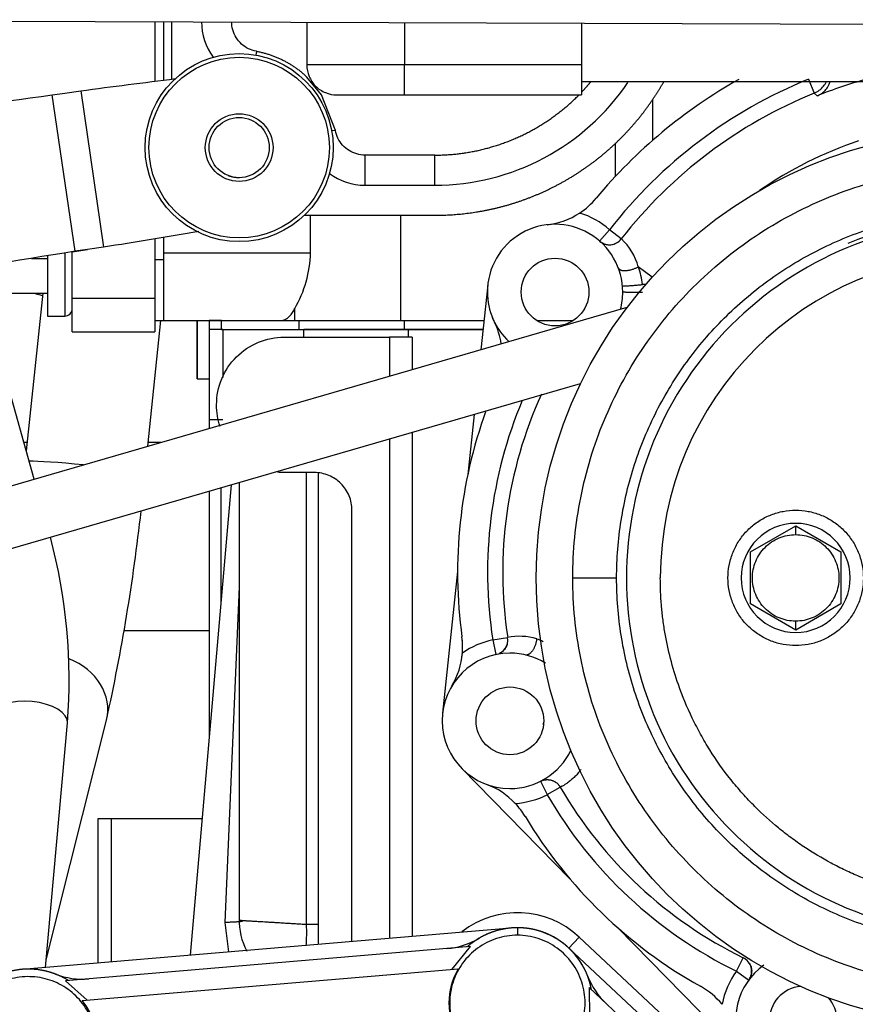
# Model space of a CAD drawing. Units: millimetres. Extents: x -1847 to 5036, y -374 to 7215.
# Drawn here: x 2623 to 2735, y 6021 to 6152 of the extents above; entities that cross this region are included whole.
import ezdxf

# ---------------------------------------------------------------- set-up
doc = ezdxf.new("R2010")
doc.units = ezdxf.units.MM
doc.header["$LTSCALE"] = 25
for name, color, linetype in [('17117012_CASQUIL', 7, 'Continuous'), ('17420007G.3', 7, 'Continuous'), ('17421035_JUNTA', 7, 'Continuous'), ('17427007G.2_TENS', 7, 'Continuous'), ('17521028_CORREA', 7, 'Continuous'), ('17712002_PLATINA', 7, 'Continuous'), ('17712006_FLEXIBL', 7, 'Continuous'), ('17811001', 7, 'Continuous'), ('17812005.1_TUBO', 7, 'Continuous'), ('17B11011', 7, 'Continuous'), ('32A01-02204', 7, 'Continuous'), ('32A11-00200', 7, 'Continuous'), ('32A11-03100', 7, 'Continuous'), ('32A45-00300', 7, 'Continuous'), ('32A45-00400', 7, 'Continuous'), ('32A45-00500', 7, 'Continuous'), ('32A45-02100', 7, 'Continuous'), ('32A45-10200', 7, 'Continuous'), ('32A46-00900', 7, 'Continuous'), ('32A46-10030', 7, 'Continuous'), ('51125008_TUERCA_', 7, 'Continuous'), ('60511133.2_ECP32', 7, 'Continuous'), ('MF243-648', 7, 'Continuous'), ('MM130066', 7, 'Continuous'), ('Predeterminado', 7, 'Continuous'), ('SS_49389-50600_G', 7, 'Continuous')]:
    doc.layers.add(name, color=color, linetype=linetype)

# ---------------------------------------------------------------- blocks, each defined once
blk = doc.blocks.new('SE4')
at = {"layer": '17117012_CASQUIL', "color": 7, "linetype": 'Continuous'}
for radius in [12.5, 12, 4.5, 4]:
    blk.add_circle((2652.66, 6134.71), radius, dxfattribs=at)
at = {"layer": '17420007G.3', "color": 7, "linetype": 'Continuous'}
for p, q in [((2633.89, 6045.51), (2635.66, 6045.51)), ((2633.89, 6026.33), (2633.89, 6045.51)), ((2635.66, 6045.51), (2635.66, 6026.48)), ((2635.66, 6045.51), (2647.74, 6045.51))]:
    blk.add_line(p, q, dxfattribs=at)
at = {"layer": '17421035_JUNTA', "color": 7, "linetype": 'Continuous'}
for p, q in [((2641.46, 6151.44), (2641.46, 6143.53)), ((2641.46, 6119.85), (2642.66, 6119.85)), ((2641.46, 6111.71), (2642.66, 6111.71))]:
    blk.add_line(p, q, dxfattribs=at)
at = {"layer": '17427007G.2_TENS', "color": 7, "linetype": 'Continuous'}
for p, q in [((2629.46, 6141.94), (2631.59, 6142.25)), ((2631.59, 6142.25), (2634.61, 6121.48)), ((2627.81, 6141.71), (2629.46, 6141.94)), ((2630.84, 6120.92), (2627.81, 6141.71)), ((2630.46, 6120.86), (2632.48, 6121.16)), ((2632.48, 6121.16), (2630.84, 6120.92)), ((2634.61, 6121.48), (2632.48, 6121.16))]:
    blk.add_line(p, q, dxfattribs=at)
for points in [[(2631.59, 6142.25), (2635.78, 6142.83), (2639.99, 6143.35), (2644.19, 6143.87)], [(2577.23, 6135.85), (2595.25, 6138.33), (2612.22, 6139.53), (2627.81, 6141.71)], [(2647.31, 6123.56), (2643.08, 6122.84), (2638.85, 6122.12), (2634.61, 6121.48)], [(2630.84, 6120.92), (2615.27, 6118.57), (2598.66, 6114.89), (2580.68, 6112.13)]]:
    blk.add_open_spline(points, degree=3, dxfattribs=at)
at = {"layer": '17521028_CORREA', "color": 7, "linetype": 'Continuous'}
for p, q in [((2535.27, 6064.51), (2704.26, 6113.48)), ((2545.11, 6059.03), (2698.06, 6103.35))]:
    blk.add_line(p, q, dxfattribs=at)
blk.add_arc((2751.66, 6077.51), 48, 4.4876, 112.1373, dxfattribs=at)
at = {"layer": '17712002_PLATINA', "color": 7, "linetype": 'Continuous'}
blk.add_line((2625.35, 6115.37), (2626.52, 6115.04), dxfattribs=at)
at = {"layer": '17712006_FLEXIBL', "color": 7, "linetype": 'Continuous'}
for p, q in [((2625.41, 6090.63), (2618.24, 6116.13)), ((2626.89, 6025.73), (2629.83, 6058.23))]:
    blk.add_line(p, q, dxfattribs=at)
blk.add_arc((2555.49, 6063.85), 74.56, 355.6808, 14.8279, dxfattribs=at)
blk.add_ellipse((2624.85, 6058.68), major_axis=(4.98, -0.45), ratio=0.481529, start_param=0, end_param=3.115301, dxfattribs=at)
at = {"layer": '17811001', "color": 7, "linetype": 'Continuous'}
for p, q in [((2641.46, 6122.58), (2641.46, 6114.71)), ((2630.46, 6114.71), (2630.46, 6120.86)), ((2630.46, 6114.71), (2641.46, 6114.71)), ((2630.46, 6110.21), (2630.46, 6114.71)), ((2641.46, 6114.71), (2641.46, 6110.21)), ((2630.46, 6110.21), (2641.46, 6110.21))]:
    blk.add_line(p, q, dxfattribs=at)
at = {"layer": '17812005.1_TUBO', "color": 7, "linetype": 'Continuous'}
for p, q in [((2626.55, 6115.37), (2624.35, 6094.38)), ((2640.51, 6095), (2642.26, 6111.71)), ((2626.98, 6026.76), (2635.02, 6058.62))]:
    blk.add_line(p, q, dxfattribs=at)
blk.add_arc((2376.48, 6115.72), 264.77, 347.5457, 353.6403, dxfattribs=at)
for centre, major_axis, ratio, start_param, end_param in [((2632.16, 6092.09), (7.96, -0.83), 0.051285, 1.603391, 2.777612), ((2627.26, 6060.57), (-7.76, 1.96), 0.843946, 3.141593, 4.563761)]:
    blk.add_ellipse(centre, major_axis=major_axis, ratio=ratio, start_param=start_param, end_param=end_param, dxfattribs=at)
at = {"layer": '17B11011', "color": 7, "linetype": 'Continuous'}
blk.add_line((2560.75, 6151.71), (2755.42, 6151.05), dxfattribs=at)
at = {"layer": '32A01-02204', "color": 7, "linetype": 'Continuous'}
for p, q in [((2650.32, 6111.71), (2648.66, 6111.71)), ((2648.66, 6111.71), (2648.66, 6110.51)), ((2648.66, 6111.71), (2648.66, 6110.51)), ((2650.32, 6110.51), (2650.32, 6111.71)), ((2660.65, 6111.71), (2674.66, 6111.71)), ((2660.65, 6110.51), (2660.65, 6111.71)), ((2674.66, 6111.71), (2685.21, 6111.71)), ((2674.66, 6110.51), (2674.66, 6111.71)), ((2692.25, 6111.71), (2697.07, 6111.71)), ((2650.32, 6110.51), (2648.66, 6110.51)), ((2650.32, 6110.51), (2660.65, 6110.51)), ((2660.65, 6110.51), (2674.66, 6110.51)), ((2674.66, 6110.51), (2685.08, 6110.51))]:
    blk.add_line(p, q, dxfattribs=at)
at = {"layer": '32A11-00200', "color": 7, "linetype": 'Continuous'}
for centre, start, end in [((2689.66, 6021.01), 21.0669, 120.6785), ((2679.45, 6038.21), 274.8363, 300.6787), ((2624.66, 6015.51), 68.9948, 170.4017), ((2631.83, 6034.18), 248.9945, 274.8389), ((2708.32, 6028.2), 201.067, 226.9092)]:
    blk.add_arc(centre, 10, start, end, dxfattribs=at)
at = {"layer": '32A11-03100', "color": 7, "linetype": 'Continuous'}
for p, q in [((2688.78, 6030.97), (2623.81, 6025.47)), ((2728.82, 5998.06), (2696.49, 6028.31))]:
    blk.add_line(p, q, dxfattribs=at)
at = {"layer": '32A45-00300', "color": 7, "linetype": 'Continuous'}
for p, q in [((2685.71, 6116.45), (2684.8, 6107.84)), ((2683.9, 6099.25), (2683.05, 6091.26)), ((2681.69, 6078.35), (2679.71, 6059.51)), ((2682.25, 6052.19), (2696.63, 6037.51)), ((2703, 6031.01), (2721.23, 6012.41))]:
    blk.add_line(p, q, dxfattribs=at)
at = {"layer": '32A45-00400', "color": 7, "linetype": 'Continuous'}
for centre, radius, start, end in [((2694.66, 6115.51), 9, 202.1097, 206.3501), ((2672.37, 6068.3), 10, 352.3059, 7.8218)]:
    blk.add_arc(centre, radius, start, end, dxfattribs=at)
at = {"layer": '32A45-00500', "color": 7, "linetype": 'Continuous'}
blk.add_arc((2688.66, 6058.51), 4.5, 353.3426, 357.7465, dxfattribs=at)
at = {"layer": '32A45-02100', "color": 7, "linetype": 'Continuous'}
blk.add_line((2697.02, 6077.51), (2702.85, 6077.51), dxfattribs=at)
blk.add_circle((2751.66, 6077.51), 59.5, dxfattribs=at)
blk.add_arc((2751.66, 6077.51), 43, 0, 180, dxfattribs=at)
for points, knots in [([(2697.02, 6077.51), (2697.02, 6081.09), (2697.37, 6084.66), (2698.77, 6091.68), (2699.81, 6095.11), (2702.55, 6101.72), (2704.24, 6104.89), (2708.22, 6110.84), (2710.5, 6113.61), (2715.55, 6118.67), (2718.33, 6120.95), (2724.28, 6124.92), (2727.45, 6126.62), (2734.05, 6129.35), (2737.49, 6130.4), (2744.51, 6131.79), (2748.08, 6132.14), (2751.66, 6132.14)], [0, 0, 0, 0, 0.125, 0.125, 0.25, 0.25, 0.375, 0.375, 0.5, 0.5, 0.625, 0.625, 0.75, 0.75, 0.875, 0.875, 1, 1, 1, 1]), ([(2799.16, 6077.51), (2799.16, 6083.73), (2797.92, 6089.94), (2793.16, 6101.43), (2789.64, 6106.7), (2780.85, 6115.49), (2775.58, 6119.01), (2764.09, 6123.77), (2757.87, 6125.01), (2745.44, 6125.01), (2739.22, 6123.77), (2727.73, 6119.01), (2722.47, 6115.49), (2713.67, 6106.7), (2710.15, 6101.43), (2705.39, 6089.94), (2704.16, 6083.73), (2704.16, 6077.51)], [0, 0, 0, 0, 0.125, 0.125, 0.25, 0.25, 0.375, 0.375, 0.5, 0.5, 0.625, 0.625, 0.75, 0.75, 0.875, 0.875, 1, 1, 1, 1]), ([(2751.66, 6022.88), (2748.08, 6022.88), (2744.51, 6023.23), (2737.49, 6024.62), (2734.05, 6025.67), (2727.45, 6028.4), (2724.28, 6030.1), (2718.33, 6034.07), (2715.55, 6036.35), (2710.5, 6041.41), (2708.22, 6044.18), (2704.24, 6050.13), (2702.55, 6053.3), (2699.81, 6059.91), (2698.77, 6063.34), (2697.37, 6070.36), (2697.02, 6073.93), (2697.02, 6077.51)], [0, 0, 0, 0, 0.125, 0.125, 0.25, 0.25, 0.375, 0.375, 0.5, 0.5, 0.625, 0.625, 0.75, 0.75, 0.875, 0.875, 1, 1, 1, 1]), ([(2704.16, 6077.51), (2704.16, 6071.29), (2705.39, 6065.08), (2710.15, 6053.59), (2713.67, 6048.32), (2722.47, 6039.53), (2727.73, 6036), (2739.22, 6031.25), (2745.44, 6030.01), (2757.87, 6030.01), (2764.09, 6031.25), (2775.58, 6036), (2780.85, 6039.53), (2789.64, 6048.32), (2793.16, 6053.59), (2797.92, 6065.08), (2799.16, 6071.29), (2799.16, 6077.51)], [0, 0, 0, 0, 0.125, 0.125, 0.25, 0.25, 0.375, 0.375, 0.5, 0.5, 0.625, 0.625, 0.75, 0.75, 0.875, 0.875, 1, 1, 1, 1]), ([(2794.66, 6077.51), (2794.66, 6077.49), (2794.66, 6076.18), (2794.54, 6073.58), (2793.92, 6069.12), (2792.89, 6065.06), (2791.57, 6061.43), (2789.82, 6057.46), (2787.78, 6054.02), (2785.62, 6051.12), (2784.11, 6049.25), (2781.92, 6046.88), (2779.46, 6044.66), (2777.24, 6042.93), (2774.94, 6041.31), (2771.92, 6039.5), (2768.73, 6038), (2766.11, 6036.99), (2763.44, 6036.11), (2760.7, 6035.43), (2757.93, 6034.95), (2755.14, 6034.61), (2752.32, 6034.47), (2749.51, 6034.55), (2746.71, 6034.75), (2743.92, 6035.17), (2741.17, 6035.79), (2738.46, 6036.54), (2735.81, 6037.49), (2733.24, 6038.63), (2730.73, 6039.9), (2728.31, 6041.35), (2726.01, 6042.97), (2723.8, 6044.7), (2721.64, 6046.66), (2719.57, 6048.85), (2717.49, 6051.31), (2715.63, 6053.94), (2714, 6056.71), (2712.52, 6059.57), (2710.67, 6064.03), (2709.52, 6068.52), (2708.98, 6072.1), (2708.8, 6073.9), (2708.68, 6075.7), (2708.66, 6076.91), (2708.66, 6077.51)], [0, 0, 0, 0, 0.000515, 0.029078, 0.057618, 0.10044, 0.121862, 0.143311, 0.196812, 0.210198, 0.223568, 0.250349, 0.281583, 0.297185, 0.312825, 0.344059, 0.375292, 0.390932, 0.406535, 0.437768, 0.453408, 0.469011, 0.500244, 0.515884, 0.531487, 0.56272, 0.57836, 0.593963, 0.625195, 0.640836, 0.656439, 0.687671, 0.703313, 0.718915, 0.750147, 0.768019, 0.785847, 0.821561, 0.839404, 0.857232, 0.892958, 0.946457, 0.959842, 0.973212, 0.986606, 1, 1, 1, 1])]:
    blk.add_open_spline(points, degree=3, knots=knots, dxfattribs=at)
for points in [[(2702.85, 6077.51), (2702.85, 6078.79), (2702.95, 6081.34), (2703.4, 6085.15), (2704.15, 6088.92), (2705.19, 6092.61), (2706.52, 6096.21), (2708.12, 6099.69), (2710, 6103.04), (2712.13, 6106.23), (2714.5, 6109.24), (2717.11, 6112.06), (2719.93, 6114.66), (2722.94, 6117.04), (2726.13, 6119.17), (2729.47, 6121.04), (2732.96, 6122.65), (2736.56, 6123.98), (2740.25, 6125.02), (2744.01, 6125.77), (2747.82, 6126.22), (2751.66, 6126.37), (2755.49, 6126.22), (2759.3, 6125.77), (2763.06, 6125.02), (2766.75, 6123.98), (2770.35, 6122.65), (2773.84, 6121.04), (2777.19, 6119.17), (2780.38, 6117.04), (2783.39, 6114.66), (2786.21, 6112.06), (2788.81, 6109.24), (2791.18, 6106.23), (2793.32, 6103.04), (2795.19, 6099.69), (2796.8, 6096.21), (2798.12, 6092.61), (2799.17, 6088.92), (2799.91, 6085.15), (2800.37, 6081.34), (2800.47, 6078.79), (2800.47, 6077.51)], [(2800.47, 6077.51), (2800.47, 6076.23), (2800.37, 6073.68), (2799.91, 6069.87), (2799.17, 6066.1), (2798.12, 6062.41), (2796.8, 6058.81), (2795.19, 6055.33), (2793.32, 6051.98), (2791.18, 6048.79), (2788.81, 6045.78), (2786.21, 6042.96), (2783.39, 6040.36), (2780.38, 6037.98), (2777.19, 6035.85), (2773.84, 6033.98), (2770.35, 6032.37), (2766.75, 6031.04), (2763.06, 6030), (2759.3, 6029.25), (2755.49, 6028.8), (2751.66, 6028.65), (2747.82, 6028.8), (2744.01, 6029.25), (2740.25, 6030), (2736.56, 6031.04), (2732.96, 6032.37), (2729.47, 6033.98), (2726.13, 6035.85), (2722.94, 6037.98), (2719.93, 6040.36), (2717.11, 6042.96), (2714.5, 6045.78), (2712.13, 6048.79), (2710, 6051.98), (2708.12, 6055.33), (2706.52, 6058.81), (2705.19, 6062.41), (2704.15, 6066.1), (2703.4, 6069.87), (2702.95, 6073.68), (2702.85, 6076.23), (2702.85, 6077.51)]]:
    blk.add_open_spline(points, degree=3, dxfattribs=at)
at = {"layer": '32A45-10200', "color": 7, "linetype": 'Continuous'}
for p, q in [((2728.36, 6143.79), (2729.11, 6141.94)), ((2729.53, 6141.6), (2729.11, 6141.94)), ((2701.89, 6123.79), (2700.58, 6122.29)), ((2703.47, 6122.56), (2701.89, 6123.79)), ((2707.58, 6117.48), (2705.73, 6118.85)), ((2706.72, 6116.5), (2706.27, 6116.5)), ((2686.38, 6069.27), (2688.36, 6069.58)), ((2686.38, 6069.27), (2686.79, 6067.31)), ((2692.72, 6050.48), (2693.63, 6048.7)), ((2693.63, 6048.7), (2695.36, 6049.7)), ((2718.8, 6025.23), (2719.67, 6027.03)), ((2718.8, 6025.23), (2720.41, 6024.04))]:
    blk.add_line(p, q, dxfattribs=at)
for centre in [(2694.66, 6115.51), (2688.66, 6058.51)]:
    blk.add_circle(centre, 4.5, dxfattribs=at)
for centre, radius, start, end in [((2752.39, 6084.47), 68, 119.2955, 140.2185), ((2752.39, 6084.47), 64, 112.0523, 142.0905), ((2752.39, 6084.47), 61.53, 105.4431, 111.804), ((2728.11, 6144.72), 2.91, 320.3097, 334.8353), ((2727.98, 6144.72), 3, 292.0524, 322.012), ((2752.39, 6084.47), 62, 112.0525, 142.0905), ((2752.39, 6084.47), 54, 108.7646, 124.4553), ((2692.45, 6134.38), 10, 303.2066, 320.219), ((2692.45, 6134.38), 10, 276.683, 303.2032), ((2694.66, 6115.51), 11, 48.8607, 72.7274), ((2694.66, 6115.51), 9, 0, 180.0006), ((2701.89, 6123.79), 2, 228.8735, 322.0757), ((2698.3, 6116.88), 7.69, 14.8585, 47.702), ((2701.85, 6123.7), 1.89, 235.1918, 263.6224), ((2701.91, 6123.72), 1.93, 261.6501, 297.2456), ((2697.51, 6115.71), 8.8, 5.1861, 20.9252), ((2694.66, 6115.51), 9, 179.9996, 227.0712), ((2694.66, 6115.51), 9, 345.2488, 0.0007), ((2677.63, 6107.08), 10, 8.9468, 26.3491), ((2744.7, 6078.24), 57, 155.4427, 188.7439), ((2744.69, 6078.24), 59, 157.1986, 188.7445), ((2744.7, 6078.24), 63, 160.0836, 187.8254), ((2672.37, 6068.3), 10, 355.4981, 7.8211), ((2688.66, 6058.51), 11, 101.9404, 125.0215), ((2686.38, 6069.27), 2, 281.9469, 8.7358), ((2689.95, 6062.39), 7.36, 72.0288, 102.4938), ((2688.88, 6059.94), 10.02, 65.1781, 70.5179), ((2688.66, 6058.51), 9, 90.0006, 269.9994), ((2672.37, 6068.3), 10, 328.9751, 355.4981), ((2688.66, 6058.51), 9, 58.3395, 90.0004), ((2688.66, 6058.51), 9, 269.9996, 334.3354), ((2682.1, 6040.67), 10, 43.2979, 69.8172), ((2744.7, 6078.24), 57, 210.0512, 243.9627), ((2688.66, 6058.51), 11, 273.7739, 296.855), ((2744.69, 6078.24), 59, 210.0509, 243.963), ((2682.1, 6040.67), 10, 30.9735, 43.2967), ((2744.7, 6078.24), 63, 210.9706, 240.8448), ((2718.8, 6025.23), 2, 323.6513, 63.9653), ((2727.66, 6018.71), 9, 125.4745, 9.9257), ((2727.66, 6018.71), 11, 143.6521, 168.8776), ((2709.13, 6014.49), 10, 39.3554, 60.8439), ((2727.66, 6018.71), 4.5, 93.8567, 0), ((2727.66, 6018.71), 4.5, 0, 41.7366)]:
    blk.add_arc(centre, radius, start, end, dxfattribs=at)
for points, knots in [([(2729.53, 6141.6), (2729.61, 6141.63), (2729.76, 6141.7), (2729.97, 6141.82), (2730.2, 6141.97), (2730.44, 6142.17), (2730.68, 6142.42), (2730.88, 6142.71), (2731.08, 6143.07), (2731.17, 6143.34), (2731.22, 6143.5)], [0, 0, 0, 0, 0.0418746, 0.0819035, 0.119724, 0.1786737, 0.2365674, 0.2953869, 0.3558537, 0.4395308, 0.4395308, 0.4395308, 0.4395308]), ([(2688.28, 6068.64), (2688.25, 6068.56), (2688.2, 6068.43), (2688.08, 6068.2), (2687.93, 6068), (2687.76, 6067.81), (2687.58, 6067.65), (2687.33, 6067.48), (2687.23, 6067.43), (2687.21, 6067.41)], [0, 0, 0, 0, 0.0551069, 0.1129868, 0.1773125, 0.2512085, 0.3377462, 0.4399742, 0.7018107, 0.7018107, 0.7018107, 0.7018107]), ([(2698.11, 6052.06), (2698.06, 6051.99), (2697.87, 6051.73), (2697.53, 6051.32), (2697.08, 6050.87), (2696.63, 6050.49), (2696.23, 6050.2), (2695.86, 6049.96), (2695.62, 6049.83), (2695.48, 6049.76), (2695.42, 6049.73), (2695.39, 6049.71), (2695.37, 6049.7), (2695.36, 6049.7), (2695.36, 6049.7), (2695.36, 6049.7)], [0.483711, 0.483711, 0.483711, 0.483711, 0.5034912, 0.5574802, 0.6151297, 0.6722686, 0.7372851, 0.7946947, 0.8677922, 0.9009537, 0.9341149, 0.9514466, 0.9682046, 0.9843891, 1, 1, 1, 1]), ([(2720.49, 6026.29), (2720.58, 6026.13), (2720.69, 6025.93), (2720.79, 6025.56), (2720.81, 6025.29), (2720.8, 6025.02), (2720.76, 6024.79), (2720.71, 6024.6), (2720.65, 6024.43), (2720.62, 6024.35), (2720.6, 6024.32)], [0, 0, 0, 0, 0.1391408, 0.2006349, 0.2587357, 0.3139432, 0.3664621, 0.4215711, 0.4837288, 0.6122738, 0.6122738, 0.6122738, 0.6122738]), ([(2720.59, 6024.29), (2720.59, 6024.29), (2720.61, 6024.3), (2720.7, 6024.41), (2720.79, 6024.53)], [0.6981173, 0.6981173, 0.6981173, 0.6981173, 0.7451897, 1, 1, 1, 1])]:
    blk.add_open_spline(points, degree=3, knots=knots, dxfattribs=at)
for points, weights in [([(2703.06, 6118.72), (2703.29, 6118.14), (2704.49, 6118.2), (2705.73, 6118.85)], [1.24567698691, 0.917970531489, 0.918107728445, 1.24608857778]), ([(2703.62, 6116.32), (2703.62, 6116.28), (2704.85, 6116.36), (2706.27, 6116.5)], [1.26641961334, 0.911193462219, 0.911193462219, 1.26641961334]), ([(2706.29, 6115.44), (2704.87, 6115.43), (2703.66, 6115.46), (2703.66, 6115.51)], [1.26300258521, 0.912332471597, 0.912332471597, 1.26300258521]), ([(2692.22, 6069.39), (2692.05, 6068.05), (2691.39, 6067.11), (2690.72, 6067.27)], [1.22782224665, 0.924935875697, 0.924061780951, 1.22519996242]), ([(2692.72, 6050.48), (2693.74, 6051), (2694.81, 6050.65), (2695.36, 6049.7)], [1.10415627745, 0.932023571942, 0.973245757501, 1.22782283412])]:
    blk.add_rational_spline(points, weights, degree=3, dxfattribs=at)
at = {"layer": '32A46-00900', "color": 7, "linetype": 'Continuous'}
blk.add_line((2698.16, 6143.51), (2774.16, 6143.51), dxfattribs=at)
at = {"layer": '32A46-10030', "color": 7, "linetype": 'Continuous'}
for p, q in [((2643.66, 6151.43), (2643.66, 6143.8)), ((2661.66, 6151.37), (2661.66, 6145.71)), ((2674.66, 6151.32), (2674.66, 6145.71)), ((2698.16, 6151.24), (2698.16, 6145.71)), ((2654.95, 6147.51), (2654.86, 6147.01)), ((2674.66, 6145.71), (2661.66, 6145.71)), ((2698.16, 6145.71), (2674.66, 6145.71)), ((2674.66, 6141.71), (2674.66, 6145.71)), ((2698.16, 6145.71), (2698.16, 6141.71)), ((2663.61, 6141.71), (2661.66, 6144.09)), ((2665.45, 6137), (2663.61, 6141.71)), ((2665.66, 6141.71), (2674.66, 6141.71)), ((2674.66, 6141.71), (2698.16, 6141.71)), ((2665.45, 6137), (2664.96, 6136.92)), ((2669.39, 6133.71), (2669.39, 6129.71)), ((2678.66, 6133.71), (2669.39, 6133.71)), ((2678.66, 6129.71), (2678.66, 6133.71)), ((2669.39, 6129.71), (2678.66, 6129.71)), ((2661.33, 6125.71), (2678.66, 6125.71))]:
    blk.add_line(p, q, dxfattribs=at)
for centre, radius, start, end in [((2655.66, 6151.44), 8, 180, 216.1673), ((2678.66, 6160.71), 31, 270, 325.954), ((2669.39, 6137.71), 8, 233.8327, 270)]:
    blk.add_arc(centre, radius, start, end, dxfattribs=at)
for points, degree in [([(2654.95, 6147.51), (2654.58, 6147.57), (2653.87, 6147.8), (2652.94, 6148.44), (2652.22, 6149.3), (2651.76, 6150.33), (2651.66, 6151.07), (2651.66, 6151.44)], 3), ([(2698.16, 6142.03), (2698.81, 6142.72), (2699.41, 6143.44)], 2), ([(2669.39, 6133.71), (2669.02, 6133.71), (2668.28, 6133.81), (2667.25, 6134.27), (2666.38, 6134.99), (2665.75, 6135.92), (2665.52, 6136.64), (2665.45, 6137)], 3)]:
    blk.add_open_spline(points, degree=degree, dxfattribs=at)
for points, degree, knots in [([(2654.95, 6147.51), (2656.84, 6147.17), (2658.56, 6146.29), (2660.27, 6145.42), (2661.66, 6144.09)], 2, [0, 0, 0, 0.5, 0.5, 1, 1, 1]), ([(2661.66, 6145.71), (2661.66, 6145.19), (2661.76, 6144.66), (2662.16, 6143.7), (2662.46, 6143.25), (2663.2, 6142.51), (2663.64, 6142.21), (2664.61, 6141.81), (2665.13, 6141.71), (2665.66, 6141.71)], 3, [0, 0, 0, 0, 0.25, 0.25, 0.5, 0.5, 0.75, 0.75, 1, 1, 1, 1]), ([(2678.66, 6125.71), (2682.1, 6125.71), (2685.48, 6126.38), (2688.87, 6127.05), (2692.05, 6128.37), (2695.23, 6129.69), (2698.1, 6131.61), (2700.97, 6133.52), (2703.41, 6135.96), (2705.84, 6138.4), (2707.76, 6141.26), (2708.47, 6142.33), (2709.1, 6143.43)], 2, [0, 0, 0, 0.125, 0.125, 0.25, 0.25, 0.375, 0.375, 0.5, 0.5, 0.625, 0.625, 0.6713066, 0.6713066, 0.6713066]), ([(2678.66, 6133.71), (2681.33, 6133.71), (2683.96, 6134.23), (2686.58, 6134.76), (2689.05, 6135.79), (2691.52, 6136.82), (2693.74, 6138.31), (2695.96, 6139.81), (2697.84, 6141.71)], 2, [0, 0, 0, 0.25, 0.25, 0.5, 0.5, 0.75, 0.75, 1, 1, 1])]:
    blk.add_open_spline(points, degree=degree, knots=knots, dxfattribs=at)
at = {"layer": '51125008_TUERCA_', "color": 7, "linetype": 'Continuous'}
for p, q in [((2625.06, 6119.95), (2627.16, 6119.95)), ((2627.16, 6120.3), (2627.16, 6112.31)), ((2629.46, 6120.7), (2629.46, 6112.31)), ((2621.66, 6115.37), (2627.16, 6115.37)), ((2627.16, 6112.31), (2629.46, 6112.31))]:
    blk.add_line(p, q, dxfattribs=at)
blk.add_arc((2629.46, 6113.31), 1, 270, 0, dxfattribs=at)
at = {"layer": '60511133.2_ECP32', "color": 7, "linetype": 'Continuous'}
for p, q in [((2624.47, 6095.51), (2624.04, 6095.51)), ((2642.25, 6095.51), (2640.56, 6095.51)), ((2637.38, 6070.51), (2648.66, 6070.51))]:
    blk.add_line(p, q, dxfattribs=at)
at = {"layer": 'MF243-648', "color": 7, "linetype": 'Continuous'}
for p, q in [((2720.66, 6080.97), (2726.66, 6084.44)), ((2726.66, 6084.44), (2732.66, 6080.97)), ((2726.66, 6083.26), (2726.66, 6084.44)), ((2720.66, 6074.05), (2720.66, 6080.97)), ((2732.66, 6080.97), (2732.66, 6074.05)), ((2726.66, 6070.58), (2720.66, 6074.05)), ((2732.66, 6074.05), (2726.66, 6070.58)), ((2726.66, 6070.58), (2726.66, 6071.76))]:
    blk.add_line(p, q, dxfattribs=at)
for start, end in [(90.0042, 269.9958), (270.0042, 89.9958)]:
    blk.add_arc((2726.66, 6077.51), 7.25, start, end, dxfattribs=at)
for points in [[(2726.66, 6068.51), (2726.1, 6068.51), (2724.99, 6068.61), (2723.39, 6069.07), (2721.89, 6069.81), (2720.56, 6070.82), (2719.43, 6072.05), (2718.55, 6073.47), (2717.95, 6075.03), (2717.64, 6076.67), (2717.64, 6078.34), (2717.95, 6079.99), (2718.55, 6081.54), (2719.43, 6082.96), (2720.56, 6084.2), (2721.89, 6085.21), (2723.39, 6085.95), (2724.99, 6086.41), (2726.1, 6086.51), (2726.66, 6086.51)], [(2726.66, 6086.51), (2727.21, 6086.51), (2728.32, 6086.41), (2729.93, 6085.95), (2731.42, 6085.21), (2732.75, 6084.2), (2733.88, 6082.96), (2734.76, 6081.54), (2735.36, 6079.99), (2735.67, 6078.34), (2735.67, 6076.67), (2735.36, 6075.03), (2734.76, 6073.47), (2733.88, 6072.05), (2732.75, 6070.82), (2731.42, 6069.81), (2729.93, 6069.07), (2728.32, 6068.61), (2727.21, 6068.51), (2726.66, 6068.51)], [(2726.66, 6071.76), (2726.28, 6071.76), (2725.53, 6071.83), (2724.44, 6072.16), (2723.44, 6072.7), (2722.56, 6073.42), (2721.84, 6074.29), (2721.31, 6075.29), (2720.98, 6076.38), (2720.87, 6077.51), (2720.98, 6078.64), (2721.31, 6079.72), (2721.84, 6080.72), (2722.56, 6081.6), (2723.44, 6082.32), (2724.44, 6082.86), (2725.53, 6083.19), (2726.28, 6083.26), (2726.66, 6083.26)], [(2726.66, 6083.26), (2727.03, 6083.26), (2727.79, 6083.19), (2728.87, 6082.86), (2729.87, 6082.32), (2730.75, 6081.6), (2731.47, 6080.72), (2732, 6079.72), (2732.33, 6078.64), (2732.44, 6077.51), (2732.33, 6076.38), (2732, 6075.29), (2731.47, 6074.29), (2730.75, 6073.42), (2729.87, 6072.7), (2728.87, 6072.16), (2727.79, 6071.83), (2727.03, 6071.76), (2726.66, 6071.76)]]:
    blk.add_open_spline(points, degree=3, dxfattribs=at)
at = {"layer": 'MM130066', "color": 7, "linetype": 'Continuous'}
for p, q in [((2642.66, 6143.68), (2642.66, 6151.43)), ((2707.66, 6135.69), (2707.66, 6141.11)), ((2702.66, 6135.23), (2702.66, 6130.85)), ((2662.16, 6120.71), (2662.16, 6125.71)), ((2674.16, 6111.71), (2674.16, 6125.71)), ((2642.66, 6120.71), (2642.66, 6122.78)), ((2642.66, 6120.71), (2662.16, 6120.71)), ((2642.66, 6111.71), (2642.66, 6120.71)), ((2660.07, 6111.71), (2660.07, 6113.33)), ((2642.66, 6111.71), (2658.19, 6111.71)), ((2642.66, 6111.71), (2648.66, 6111.71)), ((2650.18, 6111.71), (2658.19, 6111.71)), ((2658.19, 6111.71), (2660.07, 6111.71)), ((2660.07, 6111.71), (2674.16, 6111.71)), ((2674.16, 6111.71), (2685.21, 6111.71)), ((2692.25, 6111.71), (2697.07, 6111.71)), ((2650.47, 6110.51), (2648.66, 6110.51)), ((2648.66, 6110.51), (2648.66, 6098.51)), ((2650.47, 6110.51), (2650.47, 6104.14)), ((2658.66, 6109.51), (2672.66, 6109.51)), ((2675.16, 6110.51), (2661.24, 6110.51)), ((2661.24, 6109.51), (2661.24, 6110.51)), ((2672.66, 6109.51), (2672.66, 6104.32)), ((2675.66, 6109.51), (2672.66, 6109.51)), ((2685.08, 6110.51), (2675.16, 6110.51)), ((2675.16, 6109.51), (2675.16, 6110.51)), ((2675.66, 6109.51), (2675.66, 6105.19)), ((2648.66, 6098.51), (2648.66, 6097.37)), ((2650.47, 6098.51), (2648.66, 6098.51)), ((2675.66, 6096.86), (2675.66, 6029.86)), ((2672.66, 6095.99), (2672.66, 6029.61)), ((2662.66, 6091.51), (2658.66, 6091.51)), ((2661.61, 6031.43), (2661.61, 6091.51)), ((2663.16, 6091.48), (2663.16, 6028.8)), ((2651.61, 6089.89), (2646.14, 6027.36)), ((2652.66, 6090.2), (2652.66, 6031.95)), ((2648.66, 6089.04), (2648.66, 6056.14)), ((2650.22, 6089.49), (2650.22, 6074.06)), ((2667.66, 6029.18), (2667.66, 6086.51)), ((2652.66, 6076.31), (2650.77, 6031.71)), ((2650.77, 6031.71), (2651.23, 6027.79)), ((2663.16, 6031.43), (2661.61, 6031.43)), ((2689.66, 6031.01), (2689.66, 6030.01)), ((2696.43, 6028.25), (2697.85, 6029.77)), ((2697.85, 6029.77), (2734.5, 5995.49)), ((2683.43, 6028.51), (2629.58, 6023.95)), ((2681, 6025.5), (2683.43, 6028.51)), ((2631.78, 6021.33), (2681.78, 6025.56)), ((2629.58, 6023.95), (2632.47, 6021.39)), ((2699.19, 6023.05), (2699.23, 6019.18)), ((2727.88, 5996.21), (2699.19, 6023.05))]:
    blk.add_line(p, q, dxfattribs=at)
for centre, radius, start, end in [((2646.39, 6121.18), 15.77, 330.1264, 358.2765), ((2660.84, 6031.86), 8.17, 177.5758, 208.9207), ((2689.66, 6021.01), 12, 46.9092, 127.9028), ((2640.9, 6030.36), 20.74, 355.1984, 2.948), ((2689.66, 6021.01), 9.1, 149.9916, 270.0003), ((2624.66, 6015.51), 9.2, 314.924, 39.2446)]:
    blk.add_arc(centre, radius, start, end, dxfattribs=at)
for points in [[(2651.25, 6130.97), (2651.7, 6130.8), (2652.18, 6130.71), (2652.66, 6130.71)], [(2658.66, 6091.51), (2658.36, 6091.51), (2658.07, 6091.52), (2657.77, 6091.55)], [(2689.66, 6030.01), (2688.71, 6030.01), (2686.83, 6029.71), (2684.28, 6028.41), (2682.25, 6026.39), (2680.96, 6023.84), (2680.51, 6021.01), (2680.96, 6018.18), (2682.25, 6015.63), (2684.28, 6013.61), (2686.83, 6012.31), (2688.71, 6012.01), (2689.66, 6012.01)], [(2689.66, 6012.01), (2690.6, 6012.01), (2692.48, 6012.31), (2695.03, 6013.61), (2697.06, 6015.63), (2698.36, 6018.18), (2698.81, 6021.01), (2698.36, 6023.84), (2697.06, 6026.39), (2695.03, 6028.41), (2692.48, 6029.71), (2690.6, 6030.01), (2689.66, 6030.01)]]:
    blk.add_open_spline(points, degree=3, dxfattribs=at)
for points, degree, knots in [([(2658.19, 6111.71), (2658.22, 6111.71), (2658.29, 6111.71), (2658.4, 6111.73), (2658.49, 6111.75), (2658.59, 6111.78), (2658.68, 6111.81), (2658.76, 6111.85), (2658.84, 6111.89), (2658.92, 6111.93), (2658.99, 6111.98), (2659.05, 6112.03), (2659.11, 6112.07), (2659.22, 6112.16), (2659.37, 6112.31), (2659.56, 6112.53), (2659.74, 6112.78), (2659.91, 6113.04), (2660.02, 6113.23), (2660.07, 6113.33)], 3, [0, 0, 0, 0, 0.054412, 0.10651, 0.156293, 0.203762, 0.248916, 0.291755, 0.33228, 0.37049, 0.406386, 0.439967, 0.471234, 0.500187, 0.609027, 0.713421, 0.813376, 0.908899, 1, 1, 1, 1]), ([(2650.13, 6097.63), (2649.82, 6098.55), (2649.66, 6099.53), (2649.66, 6101.69), (2649.89, 6102.87), (2650.79, 6105.04), (2651.46, 6106.04), (2653.13, 6107.71), (2654.12, 6108.37), (2656.3, 6109.28), (2657.48, 6109.51), (2658.66, 6109.51)], 3, [0.3961549, 0.3961549, 0.3961549, 0.3961549, 0.5, 0.5, 0.625, 0.625, 0.75, 0.75, 0.875, 0.875, 1, 1, 1, 1]), ([(2667.66, 6086.51), (2667.66, 6087.16), (2667.53, 6087.82), (2667.03, 6089.03), (2666.65, 6089.58), (2665.73, 6090.51), (2665.17, 6090.88), (2663.97, 6091.38), (2663.31, 6091.51), (2662.66, 6091.51)], 3, [0, 0, 0, 0, 0.25, 0.25, 0.5, 0.5, 0.75, 0.75, 1, 1, 1, 1]), ([(2661.61, 6031.43), (2661.36, 6031.44), (2660.86, 6031.47), (2660.14, 6031.51), (2659.46, 6031.56), (2658.81, 6031.59), (2658.19, 6031.63), (2657.6, 6031.67), (2657.05, 6031.7), (2656.53, 6031.73), (2656.05, 6031.76), (2655.6, 6031.79), (2655.18, 6031.81), (2654.8, 6031.84), (2654.45, 6031.86), (2654.17, 6031.87), (2653.96, 6031.89), (2653.81, 6031.9), (2653.66, 6031.9), (2653.52, 6031.91), (2653.4, 6031.92), (2653.28, 6031.93), (2653.17, 6031.93), (2653.07, 6031.94), (2652.99, 6031.95), (2652.91, 6031.95), (2652.84, 6031.95), (2652.79, 6031.96), (2652.74, 6031.96), (2652.7, 6031.96), (2652.68, 6031.96), (2652.67, 6031.96), (2652.67, 6031.96)], 3, [0, 0, 0, 0, 0.0373983, 0.0745406, 0.1114273, 0.1480578, 0.1844322, 0.2205506, 0.2564128, 0.2920188, 0.3273685, 0.3624618, 0.3972987, 0.4318791, 0.466203, 0.5002701, 0.5196045, 0.5389298, 0.5582461, 0.5775534, 0.5968516, 0.6161407, 0.6354208, 0.6546918, 0.6739537, 0.6932064, 0.71245, 0.7316845, 0.7509099, 0.770126, 0.789333, 0.795861, 0.795861, 0.795861, 0.795861]), ([(2689.66, 6031.01), (2688.74, 6031.01), (2687.85, 6030.84), (2686.95, 6030.68), (2686.1, 6030.35), (2685.24, 6030.03), (2684.46, 6029.56), (2683.69, 6029.08), (2683, 6028.48)], 2, [0, 0, 0, 0.25, 0.25, 0.5, 0.5, 0.75, 0.75, 1, 1, 1]), ([(2699.5, 6022.75), (2699.35, 6023.61), (2699.05, 6024.44), (2698.75, 6025.26), (2698.31, 6026.01), (2697.88, 6026.77), (2697.31, 6027.44), (2696.75, 6028.11), (2696.08, 6028.67), (2695.41, 6029.23), (2694.65, 6029.67), (2693.9, 6030.11), (2693.08, 6030.41), (2692.25, 6030.71), (2691.39, 6030.86), (2690.53, 6031.01), (2689.66, 6031.01)], 2, [0, 0, 0, 0.125, 0.125, 0.25, 0.25, 0.375, 0.375, 0.5, 0.5, 0.625, 0.625, 0.75, 0.75, 0.875, 0.875, 1, 1, 1]), ([(2629.96, 6023.99), (2628.81, 6024.71), (2627.51, 6025.09), (2626.22, 6025.48), (2624.86, 6025.51), (2623.51, 6025.54), (2622.19, 6025.2), (2620.88, 6024.87), (2619.7, 6024.2), (2618.53, 6023.53), (2617.57, 6022.56), (2616.61, 6021.6), (2615.95, 6020.42), (2615.28, 6019.24), (2614.95, 6017.93), (2614.63, 6016.62), (2614.66, 6015.26)], 2, [0, 0, 0, 0.125, 0.125, 0.25, 0.25, 0.375, 0.375, 0.5, 0.5, 0.625, 0.625, 0.75, 0.75, 0.875, 0.875, 1, 1, 1]), ([(2631.05, 6009.18), (2631.68, 6009.81), (2632.75, 6011.27), (2633.64, 6013.84), (2633.73, 6016.59), (2633, 6019.24), (2631.51, 6021.55), (2629.41, 6023.31), (2626.88, 6024.37), (2624.14, 6024.63), (2621.45, 6024.07), (2619.06, 6022.73), (2617.16, 6020.74), (2615.95, 6018.28), (2615.52, 6015.56), (2615.92, 6012.84), (2617.1, 6010.37), (2618.97, 6008.36), (2621.36, 6006.99), (2624.02, 6006.4), (2625.82, 6006.54), (2626.69, 6006.74)], 3, [0, 0, 0, 0, 0.051638, 0.104387, 0.157135, 0.209884, 0.262632, 0.315381, 0.368129, 0.420877, 0.473626, 0.526374, 0.579123, 0.631871, 0.684619, 0.737368, 0.790116, 0.842865, 0.895613, 0.948362, 1, 1, 1, 1])]:
    blk.add_open_spline(points, degree=degree, knots=knots, dxfattribs=at)
blk.add_rational_spline([(2653.12, 6031.89), (2653.02, 6031.8), (2652.17, 6031.74), (2650.77, 6031.71)], [1.05408433546, 0.978555143374, 0.982133776252, 1.06482023409], degree=3, dxfattribs=at)
at = {"layer": 'SS_49389-50600_G', "color": 7, "linetype": 'Continuous'}
for p, q in [((2647.09, 6111.71), (2647.09, 6103.99)), ((2647.09, 6103.99), (2647.09, 6111.71)), ((2647.09, 6103.99), (2648.66, 6103.99)), ((2647.09, 6103.99), (2648.66, 6103.99))]:
    blk.add_line(p, q, dxfattribs=at)

msp = doc.modelspace()

# ---------------------------------------------------------------- block references
at = {"layer": 'Predeterminado'}
msp.add_blockref('SE4', (0, 0), dxfattribs=at)

doc.saveas('drawing.dxf')
